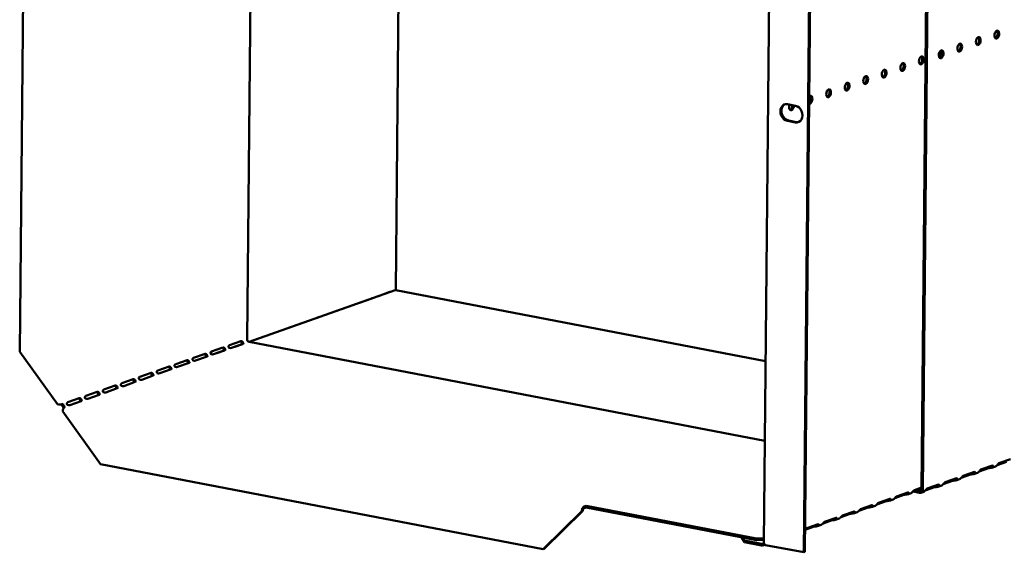
# Model space of a CAD drawing. Units: millimetres. Extents: x 82 to 7318, y 125 to 5125.
# Drawn here: x 4829 to 5329, y 3239 to 3510 of the extents above; entities that cross this region are included whole.
import ezdxf

# ---------------------------------------------------------------- set-up
doc = ezdxf.new("R2010")
doc.units = ezdxf.units.MM
doc.header["$LTSCALE"] = 25
doc.layers.add('Visible (ISO)', color=7, linetype='Continuous', lineweight=50)

msp = doc.modelspace()

# ---------------------------------------------------------------- linework, layer by layer
at = {"layer": 'Visible (ISO)'}
for p, q in [((4832.91, 3752.56), (4829.02, 3340.65)), ((4944.57, 3347.13), (4948.19, 3729.7)), ((5020.13, 3371.93), (5023.37, 3715.25)), ((5287.27, 3270.72), (5291.42, 3709.85)), ((5287.98, 3270.58), (5292.14, 3709.72)), ((5207.2, 3243.43), (5211.31, 3677.66)), ((5227.44, 3238.63), (5231.34, 3650.54)), ((5227.95, 3238.81), (5231.85, 3650.72)), ((5219.19, 3466.54), (5223.27, 3465.76)), ((5223.19, 3457.3), (5219.11, 3458.09)), ((5219.62, 3458.27), (5223.69, 3457.48)), ((4945.65, 3345.71), (5019.74, 3371.9)), ((5002.2, 3365.76), (5008, 3367.8)), ((5007.93, 3367.78), (5008.03, 3367.76)), ((5011.33, 3368.98), (5017.13, 3371.03)), ((5016.25, 3370.67), (5016.15, 3370.69)), ((5017.06, 3371.01), (5017.16, 3370.99)), ((5208.08, 3335.82), (5020.12, 3371.93)), ((4993.08, 3362.53), (4998.87, 3364.58)), ((4998.8, 3364.55), (4998.9, 3364.54)), ((4974.82, 3356.08), (4980.62, 3358.12)), ((4980.55, 3358.1), (4980.65, 3358.08)), ((4983.95, 3359.3), (4989.74, 3361.35)), ((4989.68, 3361.33), (4989.77, 3361.31)), ((4965.69, 3352.85), (4971.49, 3354.9)), ((4971.42, 3354.87), (4971.52, 3354.86)), ((4947.43, 3346.4), (4953.23, 3348.44)), ((4953.16, 3348.42), (4953.26, 3348.4)), ((4956.56, 3349.62), (4962.36, 3351.67)), ((4962.29, 3351.65), (4962.39, 3351.63)), ((4926.53, 3340.8), (4932.33, 3342.85)), ((4935.66, 3344.03), (4941.46, 3346.08)), ((4936.67, 3342.57), (4942.46, 3344.62)), ((4938.31, 3343.17), (4942.2, 3344.55)), ((5207.69, 3295.37), (4945.58, 3345.72)), ((4848.15, 3313.99), (4829.02, 3340.65)), ((4917.41, 3337.58), (4923.2, 3339.63)), ((4918.41, 3336.12), (4924.21, 3338.17)), ((4926.3, 3340.66), (4926.28, 3339.41)), ((4927.54, 3339.35), (4933.34, 3341.4)), ((4929.18, 3339.94), (4933.07, 3341.32)), ((4899.15, 3331.12), (4904.94, 3333.17)), ((4908.28, 3334.35), (4914.07, 3336.4)), ((4909.28, 3332.89), (4915.08, 3334.94)), ((4890.02, 3327.9), (4895.82, 3329.95)), ((4891.03, 3326.44), (4896.82, 3328.49)), ((4900.15, 3329.67), (4905.95, 3331.72)), ((4871.76, 3321.44), (4877.56, 3323.49)), ((4880.89, 3324.67), (4886.69, 3326.72)), ((4881.9, 3323.21), (4887.69, 3325.26)), ((4862.63, 3318.22), (4868.43, 3320.27)), ((4863.64, 3316.76), (4869.44, 3318.81)), ((4872.77, 3319.99), (4878.57, 3322.04)), ((4853.51, 3314.99), (4859.3, 3317.04)), ((4854.51, 3313.53), (4860.31, 3315.58)), ((4870.01, 3283.54), (4850.87, 3310.2)), ((5095.11, 3240.29), (4870.01, 3283.54)), ((5317.52, 3280.71), (5323.31, 3282.76)), ((5324.94, 3282.34), (5323.02, 3281.66)), ((5330.47, 3284.63), (5325.74, 3282.96)), ((5326.65, 3283.93), (5332.44, 3285.98)), ((5312.21, 3278.18), (5307.49, 3276.51)), ((5308.39, 3277.48), (5314.19, 3279.53)), ((5312.93, 3278.3), (5312.94, 3278.85)), ((5312.94, 3278.85), (5312.94, 3279.09)), ((5315.81, 3279.11), (5313.89, 3278.43)), ((5321.34, 3281.41), (5316.61, 3279.74)), ((5322.06, 3281.53), (5322.07, 3282.08)), ((5322.07, 3282.08), (5322.07, 3282.32)), ((5290.13, 3271.03), (5295.93, 3273.08)), ((5294.68, 3272.4), (5294.68, 3272.64)), ((5294.68, 3271.85), (5294.68, 3272.4)), ((5297.56, 3272.66), (5295.64, 3271.98)), ((5303.08, 3274.95), (5298.36, 3273.28)), ((5299.26, 3274.25), (5305.06, 3276.3)), ((5303.81, 3275.62), (5303.81, 3275.86)), ((5303.81, 3275.07), (5303.81, 3275.62)), ((5306.68, 3275.88), (5304.77, 3275.21)), ((5278.37, 3267.84), (5273.77, 3266.22)), ((5274.59, 3267.04), (5280.39, 3269.09)), ((5279.2, 3268.67), (5279.2, 3268.52)), ((5279.2, 3268.52), (5279.2, 3267.97)), ((5280.12, 3268.09), (5282.02, 3268.76)), ((5287.27, 3270.99), (5282.9, 3269.44)), ((5283.01, 3269.48), (5286.23, 3268.86)), ((5283.72, 3270.27), (5287.28, 3271.53)), ((5284.56, 3270.03), (5286.24, 3269.71)), ((5288.43, 3269.43), (5286.96, 3268.91)), ((5293.95, 3271.73), (5289.23, 3270.06)), ((5115.93, 3262), (5116.87, 3262.34)), ((5116.87, 3262.34), (5203.45, 3245.7)), ((5116.87, 3261.49), (5116.87, 3262.34)), ((5256.34, 3260.59), (5262.13, 3262.64)), ((5269.25, 3264.62), (5264.64, 3262.99)), ((5265.47, 3263.82), (5271.26, 3265.87)), ((5270.07, 3265.45), (5270.07, 3265.29)), ((5270.07, 3265.29), (5270.07, 3264.74)), ((5270.99, 3264.86), (5272.9, 3265.53)), ((5114.68, 3259.52), (5095.11, 3240.29)), ((5095.62, 3240.47), (5115.19, 3259.7)), ((5115.19, 3259.7), (5114.68, 3259.52)), ((5116.87, 3261.49), (5115.92, 3261.16)), ((5203.44, 3244.86), (5116.87, 3261.49)), ((5250.99, 3258.16), (5246.38, 3256.54)), ((5247.21, 3257.36), (5253, 3259.41)), ((5251.82, 3258.84), (5251.81, 3258.29)), ((5251.82, 3258.99), (5251.82, 3258.84)), ((5252.74, 3258.41), (5254.64, 3259.08)), ((5260.12, 3261.39), (5255.51, 3259.76)), ((5260.95, 3262.22), (5260.94, 3262.06)), ((5260.94, 3262.06), (5260.94, 3261.51)), ((5261.86, 3261.63), (5263.77, 3262.31)), ((5228.95, 3250.91), (5234.75, 3252.96)), ((5233.56, 3252.38), (5233.55, 3251.83)), ((5233.56, 3252.54), (5233.56, 3252.38)), ((5234.48, 3251.95), (5236.38, 3252.63)), ((5241.86, 3254.94), (5237.25, 3253.31)), ((5238.08, 3254.14), (5243.88, 3256.19)), ((5242.69, 3255.61), (5242.68, 3255.06)), ((5242.69, 3255.77), (5242.69, 3255.61)), ((5243.61, 3255.18), (5245.51, 3255.85)), ((5232.73, 3251.71), (5228.13, 3250.08)), ((5195.92, 3246.3), (5195.91, 3245.92)), ((5195.91, 3245.92), (5197.34, 3243.73)), ((5197.35, 3244.57), (5196.27, 3246.24)), ((5197.35, 3244.57), (5197.34, 3243.73)), ((5197.34, 3243.73), (5205.94, 3242.07)), ((5205.95, 3242.92), (5197.35, 3244.57)), ((5203.45, 3245.7), (5203.44, 3244.86)), ((5203.44, 3244.86), (5207.22, 3244.99)), ((5207.23, 3245.83), (5203.45, 3245.7)), ((5205.94, 3242.07), (5205.95, 3242.92)), ((5206.84, 3242.18), (5207.81, 3242.53)), ((5227.44, 3238.63), (5208.09, 3242.35)), ((5095.11, 3240.29), (5095.62, 3240.47)), ((5227.95, 3238.81), (5227.44, 3238.63))]:
    msp.add_line(p, q, dxfattribs=at)
for centre, major_axis in [((5325.55, 3501.97), (-0.39, -2.03)), ((5316.14, 3498.64), (-0.39, -2.03)), ((5297.3, 3491.98), (-0.39, -2.03)), ((5306.72, 3495.31), (-0.39, -2.03)), ((5277.75, 3485.46), (0.39, 2.03)), ((5287.17, 3488.79), (0.39, 2.03)), ((5268.33, 3482.13), (0.39, 2.03)), ((5249.49, 3475.48), (0.39, 2.03)), ((5258.91, 3478.81), (0.39, 2.03)), ((5240.08, 3472.15), (0.39, 2.03))]:
    msp.add_ellipse(centre, major_axis=major_axis, ratio=0.55812, dxfattribs=at)
for centre, major_axis, ratio, start_param, end_param in [((5324.84, 3502.11), (-0.39, -2.03), 0.55812, 0.320838, 2.820755), ((5315.42, 3498.78), (-0.39, -2.03), 0.55812, 0.320838, 2.820755), ((5295.87, 3492.26), (0.39, 2.03), 0.55812, 3.824078, 5.6007), ((5296.59, 3492.12), (0.39, 2.03), 0.55812, 3.46243, 5.962347), ((5296.59, 3492.12), (-0.39, -2.03), 0.55812, 0.320838, 2.820755), ((5306, 3495.45), (-0.39, -2.03), 0.55812, 0.320838, 2.820755), ((5286.45, 3488.93), (-0.39, -2.03), 0.55812, 0.320838, 2.820755), ((5267.62, 3482.27), (-0.39, -2.03), 0.55812, 0.320838, 2.820755), ((5277.04, 3485.6), (-0.39, -2.03), 0.55812, 0.320838, 2.820755), ((5258.2, 3478.94), (-0.39, -2.03), 0.55812, 0.320838, 2.820755), ((5239.36, 3472.28), (-0.39, -2.03), 0.55812, 0.320838, 2.820755), ((5248.78, 3475.61), (-0.39, -2.03), 0.55812, 0.320838, 2.820755), ((5230.66, 3468.82), (0.39, 2.03), 0.55812, 2.995025, 7.061279), ((5229.94, 3468.96), (0.39, 2.03), 0.55812, 3.61147, 5.962347), ((5219.15, 3462.31), (-1.46, 4.12), 0.788737, 5.850657, 8.99225), ((5219.66, 3462.49), (-1.46, 4.12), 0.788737, 0.078018, 2.709064), ((5221.24, 3465.49), (-0.39, -2.03), 0.55812, 4.393494, 8.172877), ((5220.53, 3465.63), (-0.39, -2.03), 0.55812, 0.320838, 1.889692), ((5223.23, 3461.53), (1.46, -4.12), 0.788737, 5.850657, 8.99225), ((5223.73, 3461.71), (1.46, -4.12), 0.788737, 5.850657, 6.205167), ((5007.99, 3366.6), (0.24, 1.23), 0.55812, 0.016797, 0.315763), ((5011.32, 3367.78), (0.24, 1.23), 0.55812, 0.315763, 0.61473), ((5017.12, 3369.82), (0.24, 1.23), 0.55812, 0.016797, 0.315763), ((5019.72, 3369.85), (0.4, 2.09), 0.55812, 0, 0.315763), ((4993.06, 3361.32), (0.24, 1.23), 0.55812, 0.315763, 0.61473), ((4998.86, 3363.37), (0.24, 1.23), 0.55812, 0.016797, 0.315763), ((5002.19, 3364.55), (0.24, 1.23), 0.55812, 0.315763, 0.61473), ((4980.6, 3356.92), (0.24, 1.23), 0.55812, 0.016797, 0.315763), ((4983.94, 3358.1), (0.24, 1.23), 0.55812, 0.315763, 0.61473), ((4989.73, 3360.14), (0.24, 1.23), 0.55812, 0.016797, 0.315763), ((4965.68, 3351.64), (0.24, 1.23), 0.55812, 0.315763, 0.61473), ((4971.48, 3353.69), (0.24, 1.23), 0.55812, 0.016797, 0.315763), ((4974.81, 3354.87), (0.24, 1.23), 0.55812, 0.315763, 0.61473), ((4953.22, 3347.24), (0.24, 1.23), 0.55812, 0.016797, 0.315763), ((4956.55, 3348.42), (0.24, 1.23), 0.55812, 0.315763, 0.61473), ((4962.35, 3350.46), (0.24, 1.23), 0.55812, 0.016797, 0.315763), ((4932.32, 3341.65), (0.24, 1.23), 0.55812, 0.016797, 0.315763), ((4935.65, 3342.82), (0.24, 1.23), 0.55812, 0.315763, 0.61473), ((4938.29, 3341.96), (0.24, 1.23), 0.55812, 0.315763, 0.484941), ((4941.45, 3344.87), (0.24, 1.23), 0.55812, 0.016797, 0.315763), ((4945.59, 3346.93), (-0.42, 1.18), 0.788737, 1.138268, 2.709064), ((4947.42, 3345.19), (0.24, 1.23), 0.55812, 0.315763, 0.61473), ((4917.39, 3336.37), (0.24, 1.23), 0.55812, 0.315763, 0.61473), ((4923.19, 3338.42), (0.24, 1.23), 0.55812, 0.016797, 0.315763), ((4926.52, 3339.6), (0.24, 1.23), 0.55812, 0.315763, 0.61473), ((4929.17, 3338.74), (0.24, 1.23), 0.55812, 0.315763, 0.484941), ((4904.93, 3331.97), (0.24, 1.23), 0.55812, 0.016797, 0.315763), ((4908.27, 3333.14), (0.24, 1.23), 0.55812, 0.315763, 0.61473), ((4914.06, 3335.19), (0.24, 1.23), 0.55812, 0.016797, 0.315763), ((4890.01, 3326.69), (0.24, 1.23), 0.55812, 0.315763, 0.61473), ((4895.8, 3328.74), (0.24, 1.23), 0.55812, 0.016797, 0.315763), ((4899.14, 3329.92), (0.24, 1.23), 0.55812, 0.315763, 0.61473), ((4877.55, 3322.29), (0.24, 1.23), 0.55812, 0.016797, 0.315763), ((4880.88, 3323.46), (0.24, 1.23), 0.55812, 0.315763, 0.61473), ((4886.68, 3325.51), (0.24, 1.23), 0.55812, 0.016797, 0.315763), ((4862.62, 3317.01), (0.24, 1.23), 0.55812, 0.315763, 0.61473), ((4868.42, 3319.06), (0.24, 1.23), 0.55812, 0.016797, 0.315763), ((4871.75, 3320.24), (0.24, 1.23), 0.55812, 0.315763, 0.61473), ((4849.38, 3314.42), (-2.12, 0.02), 0.257675, 0.954979, 2.525776), ((4852.13, 3313.9), (-0.71, 2), 0.788737, 1.279321, 2.316298), ((4852.1, 3310.64), (0.4, 2.09), 0.55812, 0.315763, 1.88656), ((4852.13, 3313.9), (0.42, -1.18), 0.788737, 4.279861, 5.850657), ((4853.49, 3313.78), (0.24, 1.23), 0.55812, 0.315763, 0.61473), ((4859.29, 3315.83), (0.24, 1.23), 0.55812, 0.016797, 0.315763), ((5313.23, 3277.98), (-1.25, 0.01), 0.257675, 4.953205, 5.667368), ((5322.36, 3281.21), (-1.25, 0.01), 0.257675, 4.953205, 5.667368), ((5304.1, 3274.76), (-1.25, 0.01), 0.257675, 4.953205, 5.667368), ((5279.39, 3267.65), (-1.25, 0.01), 0.257675, 4.871969, 5.667368), ((5286.25, 3270.92), (0.71, -2), 0.788737, 5.850657, 7.421453), ((5286.25, 3270.92), (0.42, -1.18), 0.788737, 5.850657, 7.421453), ((5294.97, 3271.53), (-1.25, 0.01), 0.257675, 4.953205, 5.667368), ((5270.26, 3264.42), (-1.25, 0.01), 0.257675, 4.871969, 5.667368), ((5115.91, 3259.95), (0.4, 2.09), 0.55812, 0.315763, 1.88656), ((5115.91, 3259.95), (0.24, 1.23), 0.55812, 0.315763, 1.88656), ((5252.01, 3257.97), (-1.25, 0.01), 0.257675, 4.871969, 5.667368), ((5261.14, 3261.19), (-1.25, 0.01), 0.257675, 4.871969, 5.667368), ((5242.88, 3254.74), (-1.25, 0.01), 0.257675, 4.871969, 5.667368), ((5233.75, 3251.51), (-1.25, 0.01), 0.257675, 4.871969, 5.667368)]:
    msp.add_ellipse(centre, major_axis=major_axis, ratio=ratio, start_param=start_param, end_param=end_param, dxfattribs=at)
for points in [[(5007.83, 3367.69), (5007.82, 3367.71), (5007.81, 3367.72), (5007.8, 3367.74)], [(5016.96, 3370.92), (5016.95, 3370.93), (5016.94, 3370.95), (5016.93, 3370.96)], [(4998.7, 3364.46), (4998.69, 3364.48), (4998.68, 3364.49), (4998.68, 3364.51)], [(4980.44, 3358.01), (4980.43, 3358.03), (4980.43, 3358.04), (4980.42, 3358.06)], [(4989.57, 3361.24), (4989.56, 3361.25), (4989.56, 3361.27), (4989.55, 3361.28)], [(4971.31, 3354.78), (4971.31, 3354.8), (4971.3, 3354.81), (4971.29, 3354.83)], [(4953.06, 3348.33), (4953.05, 3348.35), (4953.04, 3348.36), (4953.03, 3348.38)], [(4962.19, 3351.56), (4962.18, 3351.57), (4962.17, 3351.59), (4962.16, 3351.6)], [(5322.29, 3282.4), (5322.59, 3282.44), (5322.88, 3282.51), (5323.01, 3282.65)], [(5313.16, 3279.17), (5313.46, 3279.21), (5313.75, 3279.29), (5313.88, 3279.42)], [(5294.9, 3272.72), (5295.2, 3272.76), (5295.49, 3272.83), (5295.62, 3272.97)], [(5304.03, 3275.94), (5304.33, 3275.98), (5304.62, 3276.06), (5304.75, 3276.19)], [(5205.94, 3242.07), (5206.56, 3242.02), (5207.17, 3242.25), (5207.62, 3242.68)], [(5207.28, 3243.1), (5207.23, 3243.21), (5207.2, 3243.32), (5207.2, 3243.43)], [(5208.09, 3242.35), (5207.7, 3242.57), (5207.41, 3242.83), (5207.28, 3243.1)]]:
    msp.add_open_spline(points, degree=3, dxfattribs=at)
for points, knots in [([(4933.09, 3341.31), (4932.87, 3341.6), (4932.61, 3341.98), (4932.41, 3342.31), (4932.3, 3342.49), (4932.2, 3342.65), (4932.11, 3342.77)], [1.282531, 1.282531, 1.282531, 1.282531, 2.023108, 2.023108, 2.023108, 2.430813, 2.430813, 2.430813, 2.430813]), ([(4932.54, 3342.87), (4932.81, 3342.86), (4933.04, 3342.57), (4933.26, 3342.26), (4933.48, 3341.95), (4933.66, 3341.71), (4933.6, 3341.57), (4933.57, 3341.5), (4933.48, 3341.45), (4933.34, 3341.4)], [-2.842626, -2.842626, -2.842626, -2.842626, -1.690499, -1.690499, -1.690499, -0.574694, -0.574694, -0.574694, 0, 0, 0, 0]), ([(4936.67, 3342.57), (4936.37, 3342.47), (4935.83, 3342.39), (4935.46, 3342.61), (4935.15, 3342.79), (4935.02, 3343.18), (4935.15, 3343.5), (4935.21, 3343.66), (4935.32, 3343.81), (4935.45, 3343.9)], [-3.141593, -3.141593, -3.141593, -3.141593, -1.902583, -1.902583, -1.902583, -0.843865, -0.843865, -0.843865, -0.298966, -0.298966, -0.298966, -0.298966]), ([(4942.21, 3344.54), (4942, 3344.82), (4941.74, 3345.2), (4941.54, 3345.53), (4941.43, 3345.72), (4941.33, 3345.88), (4941.24, 3346)], [1.282531, 1.282531, 1.282531, 1.282531, 2.023108, 2.023108, 2.023108, 2.430813, 2.430813, 2.430813, 2.430813]), ([(4941.67, 3346.1), (4941.94, 3346.09), (4942.17, 3345.8), (4942.39, 3345.49), (4942.61, 3345.18), (4942.79, 3344.93), (4942.73, 3344.8), (4942.7, 3344.73), (4942.6, 3344.67), (4942.46, 3344.62)], [-2.842626, -2.842626, -2.842626, -2.842626, -1.690499, -1.690499, -1.690499, -0.574694, -0.574694, -0.574694, 0, 0, 0, 0]), ([(4918.41, 3336.12), (4918.11, 3336.01), (4917.57, 3335.94), (4917.2, 3336.15), (4916.89, 3336.33), (4916.77, 3336.73), (4916.89, 3337.05), (4916.95, 3337.21), (4917.07, 3337.35), (4917.19, 3337.45)], [-3.141593, -3.141593, -3.141593, -3.141593, -1.902583, -1.902583, -1.902583, -0.843865, -0.843865, -0.843865, -0.298966, -0.298966, -0.298966, -0.298966]), ([(4923.96, 3338.08), (4923.74, 3338.37), (4923.48, 3338.75), (4923.28, 3339.08), (4923.17, 3339.26), (4923.07, 3339.42), (4922.98, 3339.54)], [1.282531, 1.282531, 1.282531, 1.282531, 2.023108, 2.023108, 2.023108, 2.430813, 2.430813, 2.430813, 2.430813]), ([(4923.41, 3339.65), (4923.68, 3339.63), (4923.91, 3339.35), (4924.13, 3339.03), (4924.35, 3338.73), (4924.53, 3338.48), (4924.47, 3338.34), (4924.44, 3338.27), (4924.35, 3338.22), (4924.21, 3338.17)], [-2.842626, -2.842626, -2.842626, -2.842626, -1.690499, -1.690499, -1.690499, -0.574694, -0.574694, -0.574694, 0, 0, 0, 0]), ([(4927.54, 3339.35), (4927.24, 3339.24), (4926.7, 3339.17), (4926.33, 3339.38), (4926.02, 3339.56), (4925.89, 3339.96), (4926.02, 3340.27), (4926.08, 3340.44), (4926.19, 3340.58), (4926.32, 3340.68)], [-3.141593, -3.141593, -3.141593, -3.141593, -1.902583, -1.902583, -1.902583, -0.843865, -0.843865, -0.843865, -0.298966, -0.298966, -0.298966, -0.298966]), ([(4905.7, 3331.63), (4905.48, 3331.92), (4905.22, 3332.3), (4905.02, 3332.63), (4904.91, 3332.81), (4904.82, 3332.97), (4904.72, 3333.09)], [1.282531, 1.282531, 1.282531, 1.282531, 2.023108, 2.023108, 2.023108, 2.430813, 2.430813, 2.430813, 2.430813]), ([(4905.16, 3333.19), (4905.42, 3333.18), (4905.65, 3332.89), (4905.88, 3332.58), (4906.09, 3332.27), (4906.28, 3332.03), (4906.21, 3331.89), (4906.18, 3331.82), (4906.09, 3331.77), (4905.95, 3331.72)], [-2.842626, -2.842626, -2.842626, -2.842626, -1.690499, -1.690499, -1.690499, -0.574694, -0.574694, -0.574694, 0, 0, 0, 0]), ([(4909.28, 3332.89), (4908.98, 3332.79), (4908.44, 3332.71), (4908.08, 3332.93), (4907.76, 3333.11), (4907.64, 3333.5), (4907.76, 3333.82), (4907.82, 3333.98), (4907.94, 3334.13), (4908.06, 3334.22)], [-3.141593, -3.141593, -3.141593, -3.141593, -1.902583, -1.902583, -1.902583, -0.843865, -0.843865, -0.843865, -0.298966, -0.298966, -0.298966, -0.298966]), ([(4914.83, 3334.86), (4914.61, 3335.14), (4914.35, 3335.52), (4914.15, 3335.85), (4914.04, 3336.04), (4913.94, 3336.2), (4913.85, 3336.32)], [1.282531, 1.282531, 1.282531, 1.282531, 2.023108, 2.023108, 2.023108, 2.430813, 2.430813, 2.430813, 2.430813]), ([(4914.29, 3336.42), (4914.55, 3336.41), (4914.78, 3336.12), (4915.01, 3335.81), (4915.22, 3335.5), (4915.4, 3335.25), (4915.34, 3335.12), (4915.31, 3335.05), (4915.22, 3334.99), (4915.08, 3334.94)], [-2.842626, -2.842626, -2.842626, -2.842626, -1.690499, -1.690499, -1.690499, -0.574694, -0.574694, -0.574694, 0, 0, 0, 0]), ([(4891.03, 3326.44), (4890.73, 3326.33), (4890.19, 3326.26), (4889.82, 3326.47), (4889.5, 3326.65), (4889.38, 3327.05), (4889.5, 3327.37), (4889.57, 3327.53), (4889.68, 3327.67), (4889.81, 3327.77)], [-3.141593, -3.141593, -3.141593, -3.141593, -1.902583, -1.902583, -1.902583, -0.843865, -0.843865, -0.843865, -0.298966, -0.298966, -0.298966, -0.298966]), ([(4896.57, 3328.4), (4896.35, 3328.69), (4896.09, 3329.07), (4895.89, 3329.4), (4895.78, 3329.58), (4895.69, 3329.74), (4895.59, 3329.86)], [1.282531, 1.282531, 1.282531, 1.282531, 2.023108, 2.023108, 2.023108, 2.430813, 2.430813, 2.430813, 2.430813]), ([(4896.03, 3329.97), (4896.29, 3329.95), (4896.52, 3329.67), (4896.75, 3329.35), (4896.97, 3329.05), (4897.15, 3328.8), (4897.09, 3328.66), (4897.05, 3328.59), (4896.96, 3328.54), (4896.82, 3328.49)], [-2.842626, -2.842626, -2.842626, -2.842626, -1.690499, -1.690499, -1.690499, -0.574694, -0.574694, -0.574694, 0, 0, 0, 0]), ([(4900.15, 3329.67), (4899.86, 3329.56), (4899.32, 3329.49), (4898.95, 3329.7), (4898.63, 3329.88), (4898.51, 3330.28), (4898.63, 3330.59), (4898.69, 3330.76), (4898.81, 3330.9), (4898.93, 3331)], [-3.141593, -3.141593, -3.141593, -3.141593, -1.902583, -1.902583, -1.902583, -0.843865, -0.843865, -0.843865, -0.298966, -0.298966, -0.298966, -0.298966]), ([(4878.32, 3321.95), (4878.1, 3322.24), (4877.84, 3322.62), (4877.64, 3322.95), (4877.53, 3323.13), (4877.43, 3323.29), (4877.34, 3323.41)], [1.282531, 1.282531, 1.282531, 1.282531, 2.023108, 2.023108, 2.023108, 2.430813, 2.430813, 2.430813, 2.430813]), ([(4877.77, 3323.51), (4878.04, 3323.5), (4878.27, 3323.21), (4878.49, 3322.9), (4878.71, 3322.59), (4878.89, 3322.35), (4878.83, 3322.21), (4878.8, 3322.14), (4878.7, 3322.08), (4878.57, 3322.04)], [-2.842626, -2.842626, -2.842626, -2.842626, -1.690499, -1.690499, -1.690499, -0.574694, -0.574694, -0.574694, 0, 0, 0, 0]), ([(4881.9, 3323.21), (4881.6, 3323.11), (4881.06, 3323.03), (4880.69, 3323.25), (4880.37, 3323.43), (4880.25, 3323.82), (4880.37, 3324.14), (4880.44, 3324.3), (4880.55, 3324.45), (4880.68, 3324.54)], [-3.141593, -3.141593, -3.141593, -3.141593, -1.902583, -1.902583, -1.902583, -0.843865, -0.843865, -0.843865, -0.298966, -0.298966, -0.298966, -0.298966]), ([(4887.44, 3325.18), (4887.22, 3325.46), (4886.97, 3325.84), (4886.77, 3326.17), (4886.66, 3326.36), (4886.56, 3326.52), (4886.47, 3326.64)], [1.282531, 1.282531, 1.282531, 1.282531, 2.023108, 2.023108, 2.023108, 2.430813, 2.430813, 2.430813, 2.430813]), ([(4886.9, 3326.74), (4887.16, 3326.73), (4887.4, 3326.44), (4887.62, 3326.13), (4887.84, 3325.82), (4888.02, 3325.57), (4887.96, 3325.44), (4887.92, 3325.37), (4887.83, 3325.31), (4887.69, 3325.26)], [-2.842626, -2.842626, -2.842626, -2.842626, -1.690499, -1.690499, -1.690499, -0.574694, -0.574694, -0.574694, 0, 0, 0, 0]), ([(4863.64, 3316.76), (4863.34, 3316.65), (4862.8, 3316.58), (4862.43, 3316.79), (4862.12, 3316.97), (4862, 3317.37), (4862.12, 3317.69), (4862.18, 3317.85), (4862.29, 3317.99), (4862.42, 3318.09)], [-3.141593, -3.141593, -3.141593, -3.141593, -1.902583, -1.902583, -1.902583, -0.843865, -0.843865, -0.843865, -0.298966, -0.298966, -0.298966, -0.298966]), ([(4869.19, 3318.72), (4868.97, 3319.01), (4868.71, 3319.39), (4868.51, 3319.72), (4868.4, 3319.9), (4868.3, 3320.06), (4868.21, 3320.18)], [1.282531, 1.282531, 1.282531, 1.282531, 2.023108, 2.023108, 2.023108, 2.430813, 2.430813, 2.430813, 2.430813]), ([(4868.64, 3320.29), (4868.91, 3320.27), (4869.14, 3319.99), (4869.36, 3319.67), (4869.58, 3319.37), (4869.76, 3319.12), (4869.7, 3318.98), (4869.67, 3318.91), (4869.58, 3318.86), (4869.44, 3318.81)], [-2.842626, -2.842626, -2.842626, -2.842626, -1.690499, -1.690499, -1.690499, -0.574694, -0.574694, -0.574694, 0, 0, 0, 0]), ([(4872.77, 3319.99), (4872.47, 3319.88), (4871.93, 3319.81), (4871.56, 3320.02), (4871.25, 3320.2), (4871.12, 3320.6), (4871.25, 3320.91), (4871.31, 3321.08), (4871.42, 3321.22), (4871.55, 3321.32)], [-3.141593, -3.141593, -3.141593, -3.141593, -1.902583, -1.902583, -1.902583, -0.843865, -0.843865, -0.843865, -0.298966, -0.298966, -0.298966, -0.298966]), ([(4854.51, 3313.53), (4854.21, 3313.43), (4853.67, 3313.35), (4853.3, 3313.57), (4852.99, 3313.75), (4852.87, 3314.14), (4852.99, 3314.46), (4853.05, 3314.62), (4853.17, 3314.77), (4853.29, 3314.86)], [-3.141593, -3.141593, -3.141593, -3.141593, -1.902583, -1.902583, -1.902583, -0.843865, -0.843865, -0.843865, -0.298966, -0.298966, -0.298966, -0.298966]), ([(4860.06, 3315.5), (4859.84, 3315.78), (4859.58, 3316.16), (4859.38, 3316.49), (4859.27, 3316.68), (4859.17, 3316.84), (4859.08, 3316.96)], [1.282531, 1.282531, 1.282531, 1.282531, 2.023108, 2.023108, 2.023108, 2.430813, 2.430813, 2.430813, 2.430813]), ([(4859.51, 3317.06), (4859.78, 3317.05), (4860.01, 3316.76), (4860.23, 3316.45), (4860.45, 3316.14), (4860.63, 3315.89), (4860.57, 3315.76), (4860.54, 3315.69), (4860.45, 3315.63), (4860.31, 3315.58)], [-2.842626, -2.842626, -2.842626, -2.842626, -1.690499, -1.690499, -1.690499, -0.574694, -0.574694, -0.574694, 0, 0, 0, 0]), ([(5323.31, 3282.76), (5323.58, 3282.85), (5323.81, 3282.57), (5323.68, 3282.22), (5323.57, 3281.93), (5323.19, 3281.67), (5322.73, 3281.58), (5322.51, 3281.54), (5322.28, 3281.53), (5322.06, 3281.53)], [-3.141593, -3.141593, -3.141593, -3.141593, -2.052384, -2.052384, -2.052384, -1.151259, -1.151259, -1.151259, -0.714163, -0.714163, -0.714163, -0.714163]), ([(5324.94, 3282.34), (5325.05, 3282.38), (5325.17, 3282.44), (5325.29, 3282.53), (5325.68, 3282.81), (5326.02, 3283.34), (5326.29, 3283.65), (5326.42, 3283.8), (5326.53, 3283.89), (5326.65, 3283.93)], [-1.789684, -1.789684, -1.789684, -1.789684, -1.482554, -1.482554, -1.482554, -0.463137, -0.463137, -0.463137, 0, 0, 0, 0]), ([(5306.69, 3275.89), (5306.8, 3275.93), (5306.91, 3275.99), (5307.03, 3276.07), (5307.42, 3276.36), (5307.76, 3276.89), (5308.03, 3277.2), (5308.16, 3277.34), (5308.28, 3277.44), (5308.39, 3277.48)], [-1.789684, -1.789684, -1.789684, -1.789684, -1.482554, -1.482554, -1.482554, -0.463137, -0.463137, -0.463137, 0, 0, 0, 0]), ([(5314.19, 3279.53), (5314.45, 3279.62), (5314.68, 3279.34), (5314.55, 3278.99), (5314.44, 3278.7), (5314.06, 3278.44), (5313.6, 3278.35), (5313.38, 3278.31), (5313.15, 3278.3), (5312.93, 3278.3)], [-3.141593, -3.141593, -3.141593, -3.141593, -2.052384, -2.052384, -2.052384, -1.151259, -1.151259, -1.151259, -0.714163, -0.714163, -0.714163, -0.714163]), ([(5315.81, 3279.12), (5315.92, 3279.15), (5316.04, 3279.21), (5316.16, 3279.3), (5316.55, 3279.59), (5316.89, 3280.12), (5317.16, 3280.43), (5317.29, 3280.57), (5317.41, 3280.67), (5317.52, 3280.71)], [-1.789684, -1.789684, -1.789684, -1.789684, -1.482554, -1.482554, -1.482554, -0.463137, -0.463137, -0.463137, 0, 0, 0, 0]), ([(5295.93, 3273.08), (5296.19, 3273.17), (5296.42, 3272.89), (5296.29, 3272.54), (5296.18, 3272.25), (5295.8, 3271.99), (5295.34, 3271.9), (5295.12, 3271.86), (5294.89, 3271.85), (5294.68, 3271.85)], [-3.141593, -3.141593, -3.141593, -3.141593, -2.052384, -2.052384, -2.052384, -1.151259, -1.151259, -1.151259, -0.714163, -0.714163, -0.714163, -0.714163]), ([(5297.56, 3272.66), (5297.67, 3272.7), (5297.79, 3272.76), (5297.9, 3272.85), (5298.3, 3273.13), (5298.63, 3273.66), (5298.91, 3273.97), (5299.03, 3274.12), (5299.15, 3274.21), (5299.26, 3274.25)], [-1.789684, -1.789684, -1.789684, -1.789684, -1.482554, -1.482554, -1.482554, -0.463137, -0.463137, -0.463137, 0, 0, 0, 0]), ([(5305.06, 3276.3), (5305.32, 3276.39), (5305.55, 3276.11), (5305.42, 3275.76), (5305.31, 3275.48), (5304.93, 3275.21), (5304.47, 3275.13), (5304.25, 3275.09), (5304.02, 3275.08), (5303.81, 3275.07)], [-3.141593, -3.141593, -3.141593, -3.141593, -2.052384, -2.052384, -2.052384, -1.151259, -1.151259, -1.151259, -0.714163, -0.714163, -0.714163, -0.714163]), ([(5280.39, 3269.09), (5280.65, 3269.19), (5280.87, 3268.91), (5280.72, 3268.58), (5280.6, 3268.29), (5280.18, 3268.05), (5279.69, 3267.99), (5279.53, 3267.97), (5279.36, 3267.97), (5279.2, 3267.97)], [-3.141593, -3.141593, -3.141593, -3.141593, -2.057048, -2.057048, -2.057048, -1.117629, -1.117629, -1.117629, -0.795399, -0.795399, -0.795399, -0.795399]), ([(5282.03, 3268.77), (5282.15, 3268.81), (5282.28, 3268.87), (5282.4, 3268.97), (5282.81, 3269.27), (5283.16, 3269.8), (5283.44, 3270.07), (5283.54, 3270.17), (5283.63, 3270.24), (5283.72, 3270.27)], [-1.733009, -1.733009, -1.733009, -1.733009, -1.410793, -1.410793, -1.410793, -0.371082, -0.371082, -0.371082, 0, 0, 0, 0]), ([(5288.43, 3269.44), (5288.54, 3269.47), (5288.66, 3269.53), (5288.78, 3269.62), (5289.17, 3269.91), (5289.5, 3270.44), (5289.78, 3270.75), (5289.9, 3270.89), (5290.02, 3270.99), (5290.13, 3271.03)], [-1.789684, -1.789684, -1.789684, -1.789684, -1.482554, -1.482554, -1.482554, -0.463137, -0.463137, -0.463137, 0, 0, 0, 0]), ([(5262.13, 3262.64), (5262.39, 3262.73), (5262.61, 3262.46), (5262.47, 3262.13), (5262.34, 3261.84), (5261.92, 3261.6), (5261.44, 3261.54), (5261.27, 3261.52), (5261.1, 3261.51), (5260.94, 3261.51)], [-3.141593, -3.141593, -3.141593, -3.141593, -2.057048, -2.057048, -2.057048, -1.117629, -1.117629, -1.117629, -0.795399, -0.795399, -0.795399, -0.795399]), ([(5263.77, 3262.31), (5263.89, 3262.36), (5264.02, 3262.42), (5264.15, 3262.51), (5264.56, 3262.82), (5264.9, 3263.35), (5265.18, 3263.62), (5265.28, 3263.72), (5265.38, 3263.79), (5265.47, 3263.82)], [-1.733009, -1.733009, -1.733009, -1.733009, -1.410793, -1.410793, -1.410793, -0.371082, -0.371082, -0.371082, 0, 0, 0, 0]), ([(5271.26, 3265.87), (5271.52, 3265.96), (5271.74, 3265.69), (5271.6, 3265.35), (5271.47, 3265.07), (5271.05, 3264.82), (5270.56, 3264.76), (5270.4, 3264.74), (5270.23, 3264.74), (5270.07, 3264.74)], [-3.141593, -3.141593, -3.141593, -3.141593, -2.057048, -2.057048, -2.057048, -1.117629, -1.117629, -1.117629, -0.795399, -0.795399, -0.795399, -0.795399]), ([(5272.9, 3265.54), (5273.02, 3265.58), (5273.15, 3265.65), (5273.28, 3265.74), (5273.69, 3266.04), (5274.03, 3266.57), (5274.31, 3266.85), (5274.41, 3266.94), (5274.5, 3267.01), (5274.59, 3267.04)], [-1.733009, -1.733009, -1.733009, -1.733009, -1.410793, -1.410793, -1.410793, -0.371082, -0.371082, -0.371082, 0, 0, 0, 0]), ([(5245.51, 3255.86), (5245.63, 3255.9), (5245.76, 3255.97), (5245.89, 3256.06), (5246.3, 3256.36), (5246.64, 3256.89), (5246.92, 3257.17), (5247.02, 3257.26), (5247.12, 3257.33), (5247.21, 3257.36)], [-1.733009, -1.733009, -1.733009, -1.733009, -1.410793, -1.410793, -1.410793, -0.371082, -0.371082, -0.371082, 0, 0, 0, 0]), ([(5253, 3259.41), (5253.27, 3259.51), (5253.48, 3259.23), (5253.34, 3258.9), (5253.21, 3258.61), (5252.79, 3258.37), (5252.31, 3258.31), (5252.14, 3258.29), (5251.97, 3258.29), (5251.81, 3258.29)], [-3.141593, -3.141593, -3.141593, -3.141593, -2.057048, -2.057048, -2.057048, -1.117629, -1.117629, -1.117629, -0.795399, -0.795399, -0.795399, -0.795399]), ([(5254.64, 3259.09), (5254.76, 3259.13), (5254.89, 3259.19), (5255.02, 3259.29), (5255.43, 3259.59), (5255.77, 3260.12), (5256.05, 3260.39), (5256.15, 3260.49), (5256.25, 3260.56), (5256.34, 3260.59)], [-1.733009, -1.733009, -1.733009, -1.733009, -1.410793, -1.410793, -1.410793, -0.371082, -0.371082, -0.371082, 0, 0, 0, 0]), ([(5234.75, 3252.96), (5235.01, 3253.05), (5235.23, 3252.78), (5235.08, 3252.45), (5234.96, 3252.16), (5234.53, 3251.92), (5234.05, 3251.86), (5233.88, 3251.84), (5233.72, 3251.83), (5233.55, 3251.83)], [-3.141593, -3.141593, -3.141593, -3.141593, -2.057048, -2.057048, -2.057048, -1.117629, -1.117629, -1.117629, -0.795399, -0.795399, -0.795399, -0.795399]), ([(5236.38, 3252.63), (5236.5, 3252.68), (5236.63, 3252.74), (5236.76, 3252.83), (5237.17, 3253.14), (5237.51, 3253.67), (5237.79, 3253.94), (5237.89, 3254.04), (5237.99, 3254.11), (5238.08, 3254.14)], [-1.733009, -1.733009, -1.733009, -1.733009, -1.410793, -1.410793, -1.410793, -0.371082, -0.371082, -0.371082, 0, 0, 0, 0]), ([(5243.88, 3256.19), (5244.14, 3256.28), (5244.35, 3256.01), (5244.21, 3255.67), (5244.08, 3255.39), (5243.66, 3255.14), (5243.18, 3255.08), (5243.01, 3255.06), (5242.84, 3255.06), (5242.68, 3255.06)], [-3.141593, -3.141593, -3.141593, -3.141593, -2.057048, -2.057048, -2.057048, -1.117629, -1.117629, -1.117629, -0.795399, -0.795399, -0.795399, -0.795399]), ([(5228.05, 3250), (5228.28, 3250.26), (5228.49, 3250.54), (5228.67, 3250.71), (5228.77, 3250.81), (5228.86, 3250.88), (5228.95, 3250.91)], [-1.034963, -1.034963, -1.034963, -1.034963, -0.371082, -0.371082, -0.371082, 0, 0, 0, 0]), ([(5207.2, 3243.45), (5206.95, 3243.18), (5206.62, 3242.99), (5206.26, 3242.94), (5206.16, 3242.92), (5206.05, 3242.91), (5205.95, 3242.92)], [0.3656191, 0.3656191, 0.3656191, 0.3656191, 0.8598922, 0.8598922, 0.8598922, 1, 1, 1, 1])]:
    msp.add_open_spline(points, degree=3, knots=knots, dxfattribs=at)

doc.saveas('drawing.dxf')
